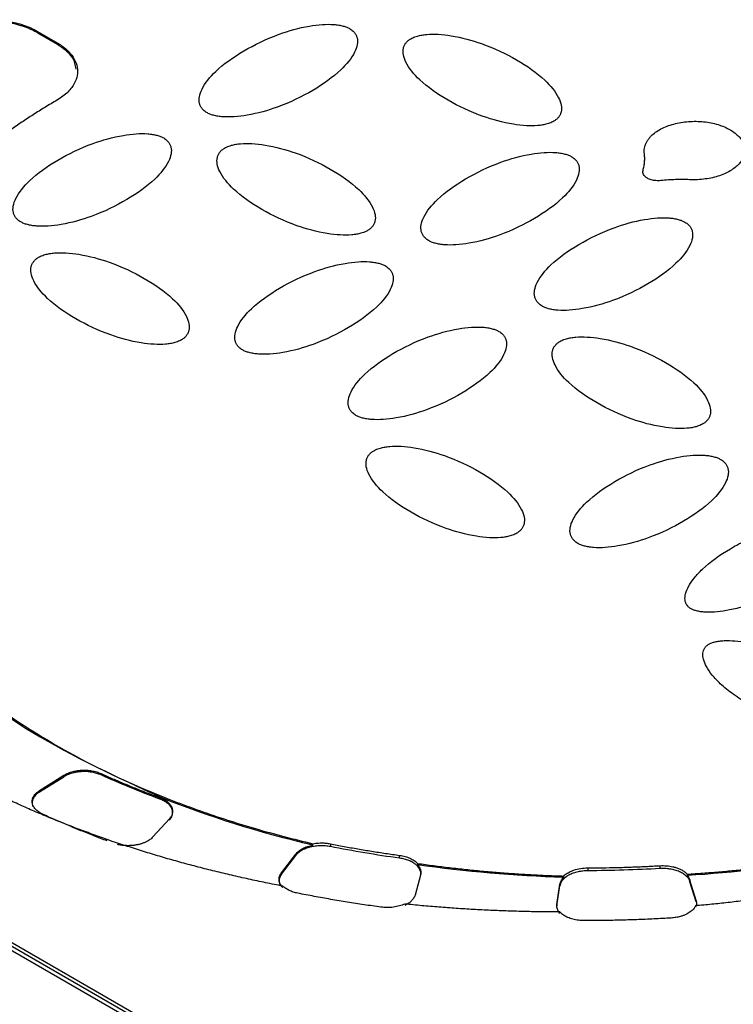
# Model space of a CAD drawing. Units: millimetres. Extents: x 14736 to 16376, y -166 to 1683.
# Drawn here: x 16087 to 16107, y 1217 to 1245 of the extents above; entities that cross this region are included whole.
import ezdxf

# ---------------------------------------------------------------- set-up
doc = ezdxf.new("R2010")
doc.units = ezdxf.units.MM

msp = doc.modelspace()

# ---------------------------------------------------------------- linework, layer by layer
at = {"color": 7, "linetype": 'Continuous', "lineweight": 25}
for p, q in [((16087.308, 1244.528), (16087.874, 1244.201)), ((16087.308, 1244.528), (16087.309, 1244.487)), ((16087.309, 1244.487), (16087.874, 1244.16)), ((16087.874, 1244.16), (16087.874, 1244.201)), ((16119.616, 1199.066), (16043.047, 1243.269)), ((16104.949, 1207.658), (16057.926, 1234.803)), ((16105.101, 1207.673), (16058.078, 1234.819)), ((16087.373, 1222.741), (16088.064, 1223.176)), ((16087.373, 1222.7), (16088.064, 1223.135)), ((16088.064, 1223.135), (16088.064, 1223.176)), ((16089.136, 1223.226), (16089.136, 1223.186)), ((16087.373, 1222.741), (16087.373, 1222.7)), ((16091.096, 1221.925), (16090.625, 1221.407)), ((16089.487, 1221.268), (16089.313, 1221.333)), ((16095.214, 1221.171), (16095.214, 1221.212)), ((16095.714, 1221.21), (16095.714, 1221.129)), ((16094.313, 1220.378), (16094.721, 1220.914)), ((16094.313, 1220.337), (16094.721, 1220.873)), ((16094.721, 1220.873), (16094.721, 1220.914)), ((16097.702, 1220.796), (16097.702, 1220.877)), ((16098.215, 1220.647), (16098.216, 1220.606)), ((16103.101, 1220.518), (16103.102, 1220.437)), ((16105.173, 1220.5), (16105.173, 1220.581)), ((16094.313, 1220.378), (16094.313, 1220.337)), ((16098.3, 1220.314), (16098.143, 1219.736)), ((16102.41, 1220.244), (16102.41, 1220.285)), ((16105.951, 1220.339), (16105.951, 1220.299)), ((16102.216, 1219.466), (16102.303, 1220.048)), ((16102.216, 1219.425), (16102.303, 1220.008)), ((16102.303, 1220.008), (16102.303, 1220.048)), ((16106.207, 1219.587), (16106.032, 1220.162)), ((16106.032, 1220.162), (16106.033, 1220.121)), ((16106.207, 1219.547), (16106.033, 1220.121)), ((16102.216, 1219.466), (16102.216, 1219.425)), ((16106.207, 1219.547), (16106.207, 1219.587))]:
    msp.add_line(p, q, dxfattribs=at)
for points, knots in [([(16084.48, 1244.513), (16084.51, 1244.531), (16084.571, 1244.565), (16084.668, 1244.612), (16084.769, 1244.655), (16084.875, 1244.695), (16084.985, 1244.731), (16085.184, 1244.786), (16085.485, 1244.844), (16085.894, 1244.87), (16086.303, 1244.848), (16086.644, 1244.786), (16086.915, 1244.707), (16087.124, 1244.627), (16087.247, 1244.561), (16087.308, 1244.528)], [0, 0, 0, 0, 0.0402761, 0.0802426, 0.1200582, 0.159883, 0.1998773, 0.2401994, 0.3700431, 0.5000574, 0.6299012, 0.7599156, 0.8401208, 0.919721, 1, 1, 1, 1]), ([(16087.309, 1244.487), (16087.278, 1244.504), (16087.218, 1244.538), (16087.121, 1244.584), (16087.02, 1244.626), (16086.914, 1244.665), (16086.804, 1244.699), (16086.605, 1244.753), (16086.303, 1244.807), (16085.895, 1244.829), (16085.486, 1244.803), (16085.144, 1244.738), (16084.874, 1244.656), (16084.664, 1244.574), (16084.542, 1244.506), (16084.48, 1244.473)], [0, 0, 0, 0, 0.040276, 0.080243, 0.120058, 0.159883, 0.199877, 0.240199, 0.370043, 0.500057, 0.629901, 0.759916, 0.840121, 0.919721, 1, 1, 1, 1]), ([(16092.17, 1242.195), (16092.153, 1242.205), (16092.118, 1242.227), (16092.074, 1242.264), (16092.028, 1242.314), (16091.985, 1242.38), (16091.945, 1242.495), (16091.947, 1242.662), (16092.064, 1242.98), (16092.448, 1243.447), (16093.206, 1243.984), (16094.122, 1244.43), (16094.924, 1244.659), (16095.468, 1244.73), (16095.754, 1244.733), (16095.952, 1244.71), (16096.077, 1244.683), (16096.186, 1244.649), (16096.244, 1244.619), (16096.271, 1244.604)], [0, 0, 0, 0, 0.010645, 0.02185, 0.033778, 0.053216, 0.0738, 0.120894, 0.175806, 0.313623, 0.499099, 0.686601, 0.824332, 0.879113, 0.926265, 0.946749, 0.966254, 0.983809, 1, 1, 1, 1]), ([(16096.271, 1244.604), (16096.288, 1244.594), (16096.323, 1244.573), (16096.367, 1244.535), (16096.414, 1244.485), (16096.456, 1244.419), (16096.497, 1244.304), (16096.495, 1244.137), (16096.378, 1243.82), (16095.993, 1243.353), (16095.236, 1242.815), (16094.32, 1242.369), (16093.517, 1242.14), (16092.973, 1242.069), (16092.687, 1242.067), (16092.489, 1242.089), (16092.365, 1242.116), (16092.256, 1242.15), (16092.198, 1242.181), (16092.17, 1242.195)], [0, 0, 0, 0, 0.010645, 0.02185, 0.033778, 0.053216, 0.0738, 0.120894, 0.175806, 0.313623, 0.499099, 0.686601, 0.824332, 0.879113, 0.926265, 0.946749, 0.966254, 0.983809, 1, 1, 1, 1]), ([(16089.313, 1221.333), (16089.165, 1221.385), (16088.87, 1221.489), (16088.434, 1221.651), (16088.005, 1221.818), (16087.582, 1221.99), (16087.166, 1222.166), (16086.756, 1222.348), (16086.352, 1222.535), (16085.955, 1222.726), (16085.564, 1222.922), (16085.18, 1223.124), (16084.22, 1223.647), (16082.775, 1224.55), (16081.048, 1225.919), (16079.6, 1227.396), (16078.465, 1228.948), (16077.645, 1230.551), (16077.145, 1232.185), (16076.958, 1233.844), (16077.095, 1235.519), (16077.557, 1237.192), (16078.355, 1238.838), (16079.466, 1240.423), (16080.566, 1241.586), (16081.448, 1242.374), (16081.998, 1242.828), (16082.576, 1243.269), (16083.182, 1243.698), (16083.814, 1244.114), (16084.258, 1244.38), (16084.48, 1244.513)], [0, 0, 0, 0, 0.011254, 0.022488, 0.033706, 0.044912, 0.056111, 0.067308, 0.078508, 0.089715, 0.100934, 0.112169, 0.123425, 0.186723, 0.250032, 0.31333, 0.37664, 0.438315, 0.500002, 0.561678, 0.623365, 0.686663, 0.749973, 0.813271, 0.87658, 0.897196, 0.917756, 0.938287, 0.958819, 0.979381, 1, 1, 1, 1]), ([(16102.123, 1241.947), (16102.106, 1241.937), (16102.069, 1241.917), (16102.004, 1241.891), (16101.917, 1241.863), (16101.804, 1241.838), (16101.606, 1241.813), (16101.32, 1241.813), (16100.776, 1241.878), (16099.977, 1242.098), (16099.06, 1242.535), (16098.302, 1243.064), (16097.915, 1243.53), (16097.799, 1243.846), (16097.797, 1244.012), (16097.837, 1244.128), (16097.884, 1244.201), (16097.944, 1244.265), (16097.997, 1244.298), (16098.022, 1244.315)], [0, 0, 0, 0, 0.010645, 0.02185, 0.033778, 0.053216, 0.0738, 0.120894, 0.175806, 0.313623, 0.499099, 0.686601, 0.824332, 0.879113, 0.926265, 0.946749, 0.966254, 0.983809, 1, 1, 1, 1]), ([(16098.022, 1244.315), (16098.04, 1244.325), (16098.077, 1244.345), (16098.141, 1244.371), (16098.228, 1244.399), (16098.341, 1244.424), (16098.539, 1244.449), (16098.826, 1244.449), (16099.37, 1244.384), (16100.169, 1244.164), (16101.085, 1243.727), (16101.844, 1243.198), (16102.23, 1242.732), (16102.346, 1242.416), (16102.349, 1242.249), (16102.308, 1242.134), (16102.261, 1242.061), (16102.201, 1241.997), (16102.149, 1241.963), (16102.123, 1241.947)], [0, 0, 0, 0, 0.010645, 0.02185, 0.033778, 0.053216, 0.0738, 0.120894, 0.175806, 0.313623, 0.499099, 0.686601, 0.824332, 0.879113, 0.926265, 0.946749, 0.966254, 0.983809, 1, 1, 1, 1]), ([(16087.874, 1244.201), (16087.903, 1244.184), (16087.962, 1244.149), (16088.041, 1244.093), (16088.115, 1244.034), (16088.182, 1243.973), (16088.243, 1243.909), (16088.336, 1243.793), (16088.433, 1243.618), (16088.473, 1243.381), (16088.433, 1243.143), (16088.324, 1242.943), (16088.186, 1242.785), (16088.046, 1242.662), (16087.931, 1242.59), (16087.874, 1242.554)], [0, 0, 0, 0, 0.040276, 0.080243, 0.120058, 0.159883, 0.199877, 0.240199, 0.370043, 0.500057, 0.629901, 0.759916, 0.840121, 0.919721, 1, 1, 1, 1]), ([(16088.424, 1243.445), (16088.401, 1243.562), (16088.347, 1243.832), (16088.045, 1244.042), (16087.874, 1244.16)], [0, 0, 0, 0, 0.4331442, 1, 1, 1, 1]), ([(16087.874, 1242.554), (16087.758, 1242.485), (16087.525, 1242.347), (16087.187, 1242.134), (16086.857, 1241.918), (16086.535, 1241.698), (16086.222, 1241.474), (16085.918, 1241.246), (16085.622, 1241.014), (16085.335, 1240.779), (16085.056, 1240.539), (16084.786, 1240.296), (16084.12, 1239.666), (16083.174, 1238.608), (16082.195, 1237.068), (16081.547, 1235.472), (16081.252, 1233.858), (16081.294, 1232.255), (16081.668, 1230.684), (16082.361, 1229.152), (16083.381, 1227.667), (16084.718, 1226.252), (16086.368, 1224.934), (16088.285, 1223.746), (16089.959, 1222.943), (16091.219, 1222.433), (16091.982, 1222.151), (16092.763, 1221.887), (16093.562, 1221.642), (16094.378, 1221.415), (16094.935, 1221.28), (16095.214, 1221.212)], [0, 0, 0, 0, 0.011235, 0.022445, 0.033637, 0.044815, 0.055985, 0.067152, 0.078323, 0.089502, 0.100694, 0.111906, 0.123143, 0.186584, 0.250038, 0.313479, 0.376933, 0.438462, 0.500003, 0.561532, 0.623073, 0.686515, 0.749968, 0.81341, 0.876863, 0.89744, 0.917951, 0.938429, 0.958907, 0.97942, 1, 1, 1, 1]), ([(16104.723, 1241.016), (16104.721, 1241.043), (16104.718, 1241.095), (16104.725, 1241.173), (16104.743, 1241.248), (16104.771, 1241.321), (16104.81, 1241.392), (16104.859, 1241.46), (16104.934, 1241.542), (16105.043, 1241.635), (16105.246, 1241.76), (16105.557, 1241.88), (16105.984, 1241.952), (16106.428, 1241.946), (16106.847, 1241.863), (16107.203, 1241.71), (16107.463, 1241.503), (16107.603, 1241.258), (16107.611, 1240.999), (16107.485, 1240.751), (16107.278, 1240.571), (16107.065, 1240.454), (16106.883, 1240.382), (16106.684, 1240.325), (16106.472, 1240.287), (16106.248, 1240.267), (16106.095, 1240.268), (16106.017, 1240.269)], [0, 0, 0, 0, 0.01941, 0.038269, 0.056696, 0.074821, 0.092781, 0.110716, 0.128766, 0.160393, 0.19179, 0.253784, 0.315573, 0.377551, 0.439584, 0.501439, 0.563259, 0.625235, 0.6873, 0.749249, 0.810919, 0.841854, 0.873082, 0.904049, 0.935056, 0.966817, 1, 1, 1, 1]), ([(16086.831, 1239.059), (16086.813, 1239.069), (16086.779, 1239.09), (16086.735, 1239.128), (16086.688, 1239.178), (16086.646, 1239.244), (16086.605, 1239.359), (16086.607, 1239.526), (16086.724, 1239.843), (16087.108, 1240.31), (16087.866, 1240.848), (16088.782, 1241.294), (16089.584, 1241.523), (16090.128, 1241.593), (16090.414, 1241.596), (16090.613, 1241.574), (16090.737, 1241.547), (16090.846, 1241.513), (16090.904, 1241.482), (16090.932, 1241.468)], [0, 0, 0, 0, 0.0106454, 0.0218504, 0.0337777, 0.0532156, 0.0738, 0.120894, 0.1758058, 0.3136225, 0.4990988, 0.6866013, 0.8243325, 0.8791125, 0.9262654, 0.9467488, 0.966254, 0.9838087, 1, 1, 1, 1]), ([(16090.932, 1241.468), (16090.949, 1241.457), (16090.984, 1241.436), (16091.028, 1241.399), (16091.074, 1241.348), (16091.117, 1241.283), (16091.157, 1241.168), (16091.155, 1241.001), (16091.038, 1240.683), (16090.654, 1240.216), (16089.896, 1239.679), (16088.98, 1239.232), (16088.178, 1239.003), (16087.634, 1238.933), (16087.348, 1238.93), (16087.149, 1238.953), (16087.025, 1238.979), (16086.916, 1239.014), (16086.858, 1239.044), (16086.831, 1239.059)], [0, 0, 0, 0, 0.010645, 0.02185, 0.033778, 0.053216, 0.0738, 0.120894, 0.175806, 0.313623, 0.499099, 0.686601, 0.824332, 0.879113, 0.926265, 0.946749, 0.966254, 0.983809, 1, 1, 1, 1]), ([(16096.784, 1238.811), (16096.766, 1238.801), (16096.729, 1238.78), (16096.664, 1238.754), (16096.578, 1238.727), (16096.464, 1238.701), (16096.267, 1238.677), (16095.98, 1238.677), (16095.436, 1238.742), (16094.637, 1238.962), (16093.721, 1239.398), (16092.962, 1239.928), (16092.575, 1240.393), (16092.459, 1240.709), (16092.457, 1240.876), (16092.497, 1240.992), (16092.544, 1241.064), (16092.604, 1241.128), (16092.657, 1241.162), (16092.682, 1241.178)], [0, 0, 0, 0, 0.0106454, 0.0218504, 0.0337777, 0.0532156, 0.0738, 0.120894, 0.1758058, 0.3136225, 0.4990988, 0.6866013, 0.8243325, 0.8791125, 0.9262654, 0.9467488, 0.966254, 0.9838087, 1, 1, 1, 1]), ([(16092.682, 1241.178), (16092.7, 1241.188), (16092.737, 1241.209), (16092.802, 1241.235), (16092.888, 1241.262), (16093.001, 1241.288), (16093.199, 1241.312), (16093.486, 1241.312), (16094.03, 1241.247), (16094.829, 1241.027), (16095.745, 1240.59), (16096.504, 1240.061), (16096.89, 1239.596), (16097.007, 1239.279), (16097.009, 1239.113), (16096.969, 1238.997), (16096.921, 1238.924), (16096.862, 1238.861), (16096.809, 1238.827), (16096.784, 1238.811)], [0, 0, 0, 0, 0.0106454, 0.0218504, 0.0337777, 0.0532156, 0.0738, 0.120894, 0.1758058, 0.3136225, 0.4990988, 0.6866013, 0.8243325, 0.8791125, 0.9262654, 0.9467488, 0.966254, 0.9838087, 1, 1, 1, 1]), ([(16098.534, 1238.521), (16098.517, 1238.532), (16098.482, 1238.553), (16098.438, 1238.59), (16098.392, 1238.641), (16098.349, 1238.706), (16098.309, 1238.821), (16098.311, 1238.988), (16098.428, 1239.306), (16098.812, 1239.773), (16099.57, 1240.31), (16100.486, 1240.757), (16101.288, 1240.986), (16101.832, 1241.056), (16102.118, 1241.059), (16102.316, 1241.036), (16102.441, 1241.009), (16102.55, 1240.975), (16102.608, 1240.945), (16102.635, 1240.93)], [0, 0, 0, 0, 0.0106454, 0.0218504, 0.0337777, 0.0532156, 0.0738, 0.120894, 0.1758058, 0.3136225, 0.4990988, 0.6866013, 0.8243325, 0.8791125, 0.9262654, 0.9467488, 0.966254, 0.9838087, 1, 1, 1, 1]), ([(16102.635, 1240.93), (16102.652, 1240.92), (16102.687, 1240.899), (16102.731, 1240.861), (16102.778, 1240.811), (16102.82, 1240.745), (16102.861, 1240.63), (16102.858, 1240.463), (16102.742, 1240.146), (16102.357, 1239.679), (16101.6, 1239.141), (16100.684, 1238.695), (16099.881, 1238.466), (16099.337, 1238.395), (16099.051, 1238.393), (16098.853, 1238.415), (16098.728, 1238.442), (16098.62, 1238.476), (16098.562, 1238.507), (16098.534, 1238.521)], [0, 0, 0, 0, 0.010645, 0.02185, 0.033778, 0.053216, 0.0738, 0.120894, 0.175806, 0.313623, 0.499099, 0.686601, 0.824332, 0.879113, 0.926265, 0.946749, 0.966254, 0.983809, 1, 1, 1, 1]), ([(16104.686, 1240.538), (16104.696, 1240.58), (16104.717, 1240.662), (16104.732, 1240.784), (16104.736, 1240.902), (16104.727, 1240.978), (16104.723, 1241.016)], [0, 0, 0, 0, 0.26492, 0.519272, 0.76396, 1, 1, 1, 1]), ([(16105.197, 1240.243), (16105.172, 1240.241), (16105.124, 1240.239), (16105.052, 1240.242), (16104.985, 1240.25), (16104.922, 1240.265), (16104.863, 1240.286), (16104.801, 1240.317), (16104.742, 1240.359), (16104.699, 1240.414), (16104.677, 1240.475), (16104.683, 1240.517), (16104.686, 1240.538)], [0, 0, 0, 0, 0.08896, 0.173086, 0.254222, 0.334419, 0.415798, 0.500393, 0.62277, 0.747407, 0.868496, 1, 1, 1, 1]), ([(16105.197, 1240.253), (16105.269, 1240.26), (16105.41, 1240.273), (16105.619, 1240.283), (16105.821, 1240.286), (16105.952, 1240.282), (16106.017, 1240.279)], [0, 0, 0, 0, 0.264785, 0.51909, 0.763823, 1, 1, 1, 1]), ([(16101.787, 1236.644), (16101.77, 1236.654), (16101.735, 1236.675), (16101.691, 1236.713), (16101.644, 1236.763), (16101.602, 1236.828), (16101.562, 1236.944), (16101.564, 1237.11), (16101.68, 1237.428), (16102.065, 1237.895), (16102.823, 1238.432), (16103.738, 1238.879), (16104.541, 1239.108), (16105.085, 1239.178), (16105.371, 1239.181), (16105.569, 1239.159), (16105.694, 1239.132), (16105.803, 1239.097), (16105.86, 1239.067), (16105.888, 1239.052)], [0, 0, 0, 0, 0.010645, 0.02185, 0.033778, 0.053216, 0.0738, 0.120894, 0.175806, 0.313623, 0.499099, 0.686601, 0.824332, 0.879113, 0.926265, 0.946749, 0.966254, 0.983809, 1, 1, 1, 1]), ([(16105.888, 1239.052), (16105.905, 1239.042), (16105.94, 1239.021), (16105.984, 1238.983), (16106.031, 1238.933), (16106.073, 1238.868), (16106.113, 1238.753), (16106.111, 1238.586), (16105.995, 1238.268), (16105.61, 1237.801), (16104.852, 1237.264), (16103.937, 1236.817), (16103.134, 1236.588), (16102.59, 1236.518), (16102.304, 1236.515), (16102.106, 1236.537), (16101.981, 1236.564), (16101.872, 1236.599), (16101.815, 1236.629), (16101.787, 1236.644)], [0, 0, 0, 0, 0.010645, 0.02185, 0.033778, 0.053216, 0.0738, 0.120894, 0.175806, 0.313623, 0.499099, 0.686601, 0.824332, 0.879113, 0.926265, 0.946749, 0.966254, 0.983809, 1, 1, 1, 1]), ([(16091.444, 1235.674), (16091.426, 1235.664), (16091.389, 1235.644), (16091.324, 1235.618), (16091.238, 1235.59), (16091.125, 1235.565), (16090.927, 1235.54), (16090.64, 1235.54), (16090.096, 1235.605), (16089.297, 1235.825), (16088.381, 1236.262), (16087.622, 1236.791), (16087.236, 1237.257), (16087.119, 1237.573), (16087.117, 1237.74), (16087.157, 1237.855), (16087.205, 1237.928), (16087.264, 1237.992), (16087.317, 1238.026), (16087.343, 1238.042)], [0, 0, 0, 0, 0.010645, 0.02185, 0.033778, 0.053216, 0.0738, 0.120894, 0.175806, 0.313623, 0.499099, 0.686601, 0.824332, 0.879113, 0.926265, 0.946749, 0.966254, 0.983809, 1, 1, 1, 1]), ([(16087.343, 1238.042), (16087.36, 1238.052), (16087.397, 1238.072), (16087.462, 1238.098), (16087.548, 1238.126), (16087.662, 1238.151), (16087.859, 1238.176), (16088.146, 1238.176), (16088.69, 1238.111), (16089.489, 1237.891), (16090.405, 1237.454), (16091.164, 1236.925), (16091.551, 1236.459), (16091.667, 1236.143), (16091.669, 1235.977), (16091.629, 1235.861), (16091.582, 1235.788), (16091.522, 1235.724), (16091.469, 1235.691), (16091.444, 1235.674)], [0, 0, 0, 0, 0.010645, 0.02185, 0.033778, 0.053216, 0.0738, 0.120894, 0.175806, 0.313623, 0.499099, 0.686601, 0.824332, 0.879113, 0.926265, 0.946749, 0.966254, 0.983809, 1, 1, 1, 1]), ([(16093.194, 1235.385), (16093.177, 1235.395), (16093.143, 1235.416), (16093.098, 1235.454), (16093.052, 1235.504), (16093.01, 1235.57), (16092.969, 1235.685), (16092.971, 1235.852), (16093.088, 1236.169), (16093.472, 1236.636), (16094.23, 1237.174), (16095.146, 1237.62), (16095.948, 1237.849), (16096.492, 1237.92), (16096.778, 1237.922), (16096.977, 1237.9), (16097.101, 1237.873), (16097.21, 1237.839), (16097.268, 1237.808), (16097.296, 1237.794)], [0, 0, 0, 0, 0.0106454, 0.0218504, 0.0337777, 0.0532156, 0.0738, 0.120894, 0.1758058, 0.3136225, 0.4990988, 0.6866013, 0.8243325, 0.8791125, 0.9262654, 0.9467488, 0.966254, 0.9838087, 1, 1, 1, 1]), ([(16097.296, 1237.794), (16097.313, 1237.783), (16097.347, 1237.762), (16097.392, 1237.725), (16097.438, 1237.675), (16097.48, 1237.609), (16097.521, 1237.494), (16097.519, 1237.327), (16097.402, 1237.009), (16097.018, 1236.542), (16096.26, 1236.005), (16095.344, 1235.558), (16094.542, 1235.329), (16093.998, 1235.259), (16093.712, 1235.256), (16093.513, 1235.279), (16093.389, 1235.306), (16093.28, 1235.34), (16093.222, 1235.37), (16093.194, 1235.385)], [0, 0, 0, 0, 0.010645, 0.02185, 0.033778, 0.053216, 0.0738, 0.120894, 0.175806, 0.313623, 0.499099, 0.686601, 0.824332, 0.879113, 0.926265, 0.946749, 0.966254, 0.983809, 1, 1, 1, 1]), ([(16096.447, 1233.507), (16096.43, 1233.517), (16096.395, 1233.539), (16096.351, 1233.576), (16096.304, 1233.626), (16096.262, 1233.692), (16096.222, 1233.807), (16096.224, 1233.974), (16096.34, 1234.292), (16096.725, 1234.759), (16097.483, 1235.296), (16098.399, 1235.743), (16099.201, 1235.971), (16099.745, 1236.042), (16100.031, 1236.045), (16100.229, 1236.022), (16100.354, 1235.995), (16100.463, 1235.961), (16100.521, 1235.931), (16100.548, 1235.916)], [0, 0, 0, 0, 0.010645, 0.02185, 0.033778, 0.053216, 0.0738, 0.120894, 0.175806, 0.313623, 0.499099, 0.686601, 0.824332, 0.879113, 0.926265, 0.946749, 0.966254, 0.983809, 1, 1, 1, 1]), ([(16100.548, 1235.916), (16100.565, 1235.906), (16100.6, 1235.885), (16100.644, 1235.847), (16100.691, 1235.797), (16100.733, 1235.731), (16100.774, 1235.616), (16100.771, 1235.449), (16100.655, 1235.132), (16100.27, 1234.665), (16099.512, 1234.127), (16098.597, 1233.681), (16097.794, 1233.452), (16097.25, 1233.381), (16096.964, 1233.379), (16096.766, 1233.401), (16096.641, 1233.428), (16096.533, 1233.462), (16096.475, 1233.493), (16096.447, 1233.507)], [0, 0, 0, 0, 0.0106454, 0.0218504, 0.0337777, 0.0532156, 0.0738, 0.120894, 0.1758058, 0.3136225, 0.4990988, 0.6866013, 0.8243325, 0.8791125, 0.9262654, 0.9467488, 0.966254, 0.9838087, 1, 1, 1, 1]), ([(16106.4, 1233.259), (16106.382, 1233.249), (16106.346, 1233.229), (16106.281, 1233.203), (16106.194, 1233.175), (16106.081, 1233.15), (16105.883, 1233.125), (16105.597, 1233.125), (16105.052, 1233.19), (16104.254, 1233.41), (16103.337, 1233.847), (16102.578, 1234.376), (16102.192, 1234.842), (16102.076, 1235.158), (16102.074, 1235.324), (16102.114, 1235.44), (16102.161, 1235.513), (16102.221, 1235.577), (16102.274, 1235.61), (16102.299, 1235.627)], [0, 0, 0, 0, 0.010645, 0.02185, 0.033778, 0.053216, 0.0738, 0.120894, 0.175806, 0.313623, 0.499099, 0.686601, 0.824332, 0.879113, 0.926265, 0.946749, 0.966254, 0.983809, 1, 1, 1, 1]), ([(16102.299, 1235.627), (16102.317, 1235.637), (16102.353, 1235.657), (16102.418, 1235.683), (16102.505, 1235.711), (16102.618, 1235.736), (16102.816, 1235.761), (16103.102, 1235.761), (16103.647, 1235.696), (16104.445, 1235.476), (16105.362, 1235.039), (16106.121, 1234.51), (16106.507, 1234.044), (16106.623, 1233.728), (16106.625, 1233.561), (16106.585, 1233.446), (16106.538, 1233.373), (16106.478, 1233.309), (16106.426, 1233.275), (16106.4, 1233.259)], [0, 0, 0, 0, 0.0106454, 0.0218504, 0.0337777, 0.0532156, 0.0738, 0.120894, 0.1758058, 0.3136225, 0.4990988, 0.6866013, 0.8243325, 0.8791125, 0.9262654, 0.9467488, 0.966254, 0.9838087, 1, 1, 1, 1]), ([(16081.41, 1233.157), (16081.381, 1232.798), (16081.272, 1231.488), (16082.191, 1229.257), (16084.13, 1226.643), (16087.023, 1224.31), (16089.579, 1223.13), (16090.857, 1222.54)], [0, 0, 0, 0, 0.08615, 0.314613, 0.543075, 0.771538, 1, 1, 1, 1]), ([(16101.06, 1230.123), (16101.043, 1230.113), (16101.006, 1230.092), (16100.941, 1230.066), (16100.854, 1230.039), (16100.741, 1230.013), (16100.543, 1229.989), (16100.257, 1229.989), (16099.713, 1230.054), (16098.914, 1230.274), (16097.998, 1230.71), (16097.239, 1231.24), (16096.852, 1231.705), (16096.736, 1232.021), (16096.734, 1232.188), (16096.774, 1232.304), (16096.821, 1232.376), (16096.881, 1232.44), (16096.934, 1232.474), (16096.959, 1232.49)], [0, 0, 0, 0, 0.010645, 0.02185, 0.033778, 0.053216, 0.0738, 0.120894, 0.175806, 0.313623, 0.499099, 0.686601, 0.824332, 0.879113, 0.926265, 0.946749, 0.966254, 0.983809, 1, 1, 1, 1]), ([(16096.959, 1232.49), (16096.977, 1232.5), (16097.014, 1232.521), (16097.078, 1232.547), (16097.165, 1232.574), (16097.278, 1232.6), (16097.476, 1232.624), (16097.763, 1232.624), (16098.307, 1232.559), (16099.106, 1232.339), (16100.022, 1231.902), (16100.781, 1231.373), (16101.167, 1230.908), (16101.284, 1230.591), (16101.286, 1230.425), (16101.245, 1230.309), (16101.198, 1230.236), (16101.139, 1230.173), (16101.086, 1230.139), (16101.06, 1230.123)], [0, 0, 0, 0, 0.010645, 0.02185, 0.033778, 0.053216, 0.0738, 0.120894, 0.175806, 0.313623, 0.499099, 0.686601, 0.824332, 0.879113, 0.926265, 0.946749, 0.966254, 0.983809, 1, 1, 1, 1]), ([(16102.811, 1229.833), (16102.794, 1229.844), (16102.759, 1229.865), (16102.715, 1229.902), (16102.668, 1229.953), (16102.626, 1230.018), (16102.586, 1230.133), (16102.588, 1230.3), (16102.704, 1230.618), (16103.089, 1231.085), (16103.847, 1231.622), (16104.762, 1232.069), (16105.565, 1232.298), (16106.109, 1232.368), (16106.395, 1232.371), (16106.593, 1232.348), (16106.718, 1232.321), (16106.827, 1232.287), (16106.884, 1232.257), (16106.912, 1232.242)], [0, 0, 0, 0, 0.010645, 0.02185, 0.033778, 0.053216, 0.0738, 0.120894, 0.175806, 0.313623, 0.499099, 0.686601, 0.824332, 0.879113, 0.926265, 0.946749, 0.966254, 0.983809, 1, 1, 1, 1]), ([(16106.912, 1232.242), (16106.929, 1232.232), (16106.964, 1232.211), (16107.008, 1232.173), (16107.055, 1232.123), (16107.097, 1232.057), (16107.138, 1231.942), (16107.135, 1231.775), (16107.019, 1231.458), (16106.634, 1230.991), (16105.876, 1230.453), (16104.961, 1230.007), (16104.158, 1229.778), (16103.614, 1229.707), (16103.328, 1229.705), (16103.13, 1229.727), (16103.005, 1229.754), (16102.897, 1229.788), (16102.839, 1229.819), (16102.811, 1229.833)], [0, 0, 0, 0, 0.010645, 0.02185, 0.033778, 0.053216, 0.0738, 0.120894, 0.175806, 0.313623, 0.499099, 0.686601, 0.824332, 0.879113, 0.926265, 0.946749, 0.966254, 0.983809, 1, 1, 1, 1]), ([(16106.064, 1227.956), (16106.052, 1227.963), (16106.028, 1227.977), (16105.998, 1228.002), (16105.97, 1228.03), (16105.937, 1228.072), (16105.905, 1228.131), (16105.881, 1228.241), (16105.9, 1228.4), (16105.993, 1228.614), (16106.154, 1228.85), (16106.512, 1229.23), (16107.032, 1229.604), (16107.676, 1229.947), (16108.165, 1230.153), (16108.627, 1230.303), (16109.032, 1230.399), (16109.399, 1230.456), (16109.672, 1230.469), (16109.862, 1230.455), (16109.981, 1230.434), (16110.085, 1230.405), (16110.139, 1230.378), (16110.165, 1230.364)], [0, 0, 0, 0, 0.007455, 0.015201, 0.023328, 0.031914, 0.050391, 0.070489, 0.115877, 0.170363, 0.2368, 0.307976, 0.497562, 0.596749, 0.6915, 0.762823, 0.829479, 0.883967, 0.929514, 0.949549, 0.968117, 0.984782, 1, 1, 1, 1]), ([(16110.165, 1230.364), (16110.177, 1230.357), (16110.2, 1230.343), (16110.231, 1230.318), (16110.259, 1230.29), (16110.292, 1230.248), (16110.323, 1230.189), (16110.348, 1230.079), (16110.328, 1229.92), (16110.235, 1229.706), (16110.075, 1229.47), (16109.717, 1229.09), (16109.196, 1228.716), (16108.553, 1228.374), (16108.063, 1228.167), (16107.602, 1228.017), (16107.196, 1227.921), (16106.83, 1227.864), (16106.557, 1227.851), (16106.367, 1227.865), (16106.247, 1227.886), (16106.144, 1227.915), (16106.09, 1227.942), (16106.064, 1227.956)], [0, 0, 0, 0, 0.007455, 0.015201, 0.023328, 0.031914, 0.050391, 0.070489, 0.115877, 0.170363, 0.2368, 0.307976, 0.497562, 0.596749, 0.6915, 0.762823, 0.829479, 0.883967, 0.929514, 0.949549, 0.968117, 0.984782, 1, 1, 1, 1]), ([(16106.576, 1226.939), (16106.588, 1226.946), (16106.613, 1226.96), (16106.656, 1226.978), (16106.704, 1226.994), (16106.776, 1227.014), (16106.879, 1227.032), (16107.068, 1227.048), (16107.341, 1227.038), (16107.706, 1226.985), (16108.111, 1226.894), (16108.761, 1226.689), (16109.398, 1226.389), (16109.981, 1226.017), (16110.331, 1225.734), (16110.585, 1225.466), (16110.747, 1225.231), (16110.84, 1225.018), (16110.86, 1224.859), (16110.836, 1224.749), (16110.799, 1224.679), (16110.748, 1224.618), (16110.7, 1224.586), (16110.677, 1224.571)], [0, 0, 0, 0, 0.0074552, 0.0152009, 0.0233277, 0.0319141, 0.0503911, 0.070489, 0.1158771, 0.1703626, 0.2368002, 0.307976, 0.4975617, 0.596749, 0.6915001, 0.7628226, 0.8294788, 0.8839669, 0.9295137, 0.9495495, 0.9681173, 0.9847819, 1, 1, 1, 1]), ([(16110.677, 1224.571), (16110.665, 1224.564), (16110.64, 1224.55), (16110.597, 1224.532), (16110.549, 1224.516), (16110.477, 1224.496), (16110.374, 1224.477), (16110.185, 1224.462), (16109.912, 1224.472), (16109.546, 1224.524), (16109.141, 1224.616), (16108.492, 1224.821), (16107.855, 1225.121), (16107.272, 1225.493), (16106.922, 1225.776), (16106.667, 1226.044), (16106.506, 1226.279), (16106.412, 1226.492), (16106.393, 1226.651), (16106.417, 1226.761), (16106.454, 1226.831), (16106.505, 1226.892), (16106.553, 1226.924), (16106.576, 1226.939)], [0, 0, 0, 0, 0.007455, 0.015201, 0.023328, 0.031914, 0.050391, 0.070489, 0.115877, 0.170363, 0.2368, 0.307976, 0.497562, 0.596749, 0.6915, 0.762823, 0.829479, 0.883967, 0.929514, 0.949549, 0.968117, 0.984782, 1, 1, 1, 1]), ([(16088.064, 1223.176), (16088.085, 1223.188), (16088.126, 1223.211), (16088.193, 1223.241), (16088.262, 1223.266), (16088.349, 1223.29), (16088.455, 1223.311), (16088.587, 1223.324), (16088.728, 1223.324), (16088.873, 1223.307), (16089.013, 1223.276), (16089.095, 1223.243), (16089.136, 1223.226)], [0, 0, 0, 0, 0.074074, 0.14512, 0.21379, 0.280803, 0.388628, 0.496085, 0.620165, 0.746194, 0.87267, 1, 1, 1, 1]), ([(16089.136, 1223.186), (16089.116, 1223.194), (16089.076, 1223.211), (16089.011, 1223.233), (16088.943, 1223.251), (16088.85, 1223.269), (16088.728, 1223.283), (16088.59, 1223.283), (16088.463, 1223.271), (16088.334, 1223.247), (16088.194, 1223.205), (16088.108, 1223.159), (16088.064, 1223.135)], [0, 0, 0, 0, 0.063971, 0.127269, 0.190459, 0.25411, 0.379708, 0.50425, 0.604153, 0.705496, 0.847888, 1, 1, 1, 1]), ([(16089.136, 1223.226), (16089.247, 1223.177), (16089.467, 1223.078), (16089.804, 1222.935), (16090.145, 1222.795), (16090.49, 1222.659), (16090.724, 1222.571), (16090.841, 1222.527)], [0, 0, 0, 0, 0.200068, 0.400034, 0.599966, 0.799932, 1, 1, 1, 1]), ([(16087.373, 1222.7), (16087.338, 1222.676), (16087.268, 1222.626), (16087.198, 1222.537), (16087.16, 1222.443), (16087.153, 1222.355), (16087.173, 1222.301), (16087.182, 1222.279)], [0, 0, 0, 0, 0.211873, 0.423743, 0.635627, 0.847506, 1, 1, 1, 1]), ([(16087.462, 1222.058), (16087.441, 1222.069), (16087.399, 1222.089), (16087.343, 1222.124), (16087.293, 1222.162), (16087.237, 1222.217), (16087.184, 1222.292), (16087.155, 1222.387), (16087.159, 1222.484), (16087.198, 1222.578), (16087.267, 1222.666), (16087.338, 1222.716), (16087.373, 1222.741)], [0, 0, 0, 0, 0.062824, 0.125022, 0.187272, 0.250246, 0.375006, 0.500163, 0.624923, 0.750079, 0.874939, 1, 1, 1, 1]), ([(16091.097, 1221.884), (16091.107, 1221.897), (16091.129, 1221.922), (16091.153, 1221.961), (16091.172, 1222.001), (16091.189, 1222.058), (16091.194, 1222.132), (16091.169, 1222.221), (16091.117, 1222.305), (16091.038, 1222.38), (16090.941, 1222.445), (16090.863, 1222.477), (16090.825, 1222.493)], [0, 0, 0, 0, 0.060478, 0.120525, 0.180629, 0.241277, 0.370475, 0.500117, 0.629315, 0.758957, 0.879366, 1, 1, 1, 1]), ([(16090.841, 1222.527), (16090.86, 1222.521), (16090.897, 1222.507), (16090.949, 1222.481), (16090.998, 1222.449), (16091.058, 1222.401), (16091.119, 1222.339), (16091.17, 1222.259), (16091.193, 1222.175), (16091.189, 1222.09), (16091.159, 1222.004), (16091.117, 1221.951), (16091.096, 1221.925)], [0, 0, 0, 0, 0.054978, 0.113496, 0.176523, 0.244835, 0.374269, 0.495196, 0.618729, 0.745745, 0.872534, 1, 1, 1, 1]), ([(16089.313, 1221.292), (16089.186, 1221.34), (16088.932, 1221.437), (16088.557, 1221.586), (16088.187, 1221.74), (16087.821, 1221.897), (16087.582, 1222.004), (16087.462, 1222.058)], [0, 0, 0, 0, 0.200065, 0.400033, 0.599967, 0.799935, 1, 1, 1, 1]), ([(16090.625, 1221.407), (16090.612, 1221.393), (16090.586, 1221.366), (16090.539, 1221.329), (16090.503, 1221.306), (16090.485, 1221.295)], [0, 0, 0, 0, 0.333882, 0.666118, 1, 1, 1, 1]), ([(16094.352, 1219.995), (16094.187, 1220.027), (16093.857, 1220.092), (16093.368, 1220.196), (16092.883, 1220.305), (16092.402, 1220.42), (16091.925, 1220.541), (16091.453, 1220.667), (16090.986, 1220.799), (16090.523, 1220.937), (16090.064, 1221.08), (16089.762, 1221.181), (16089.611, 1221.231)], [0, 0, 0, 0, 0.1002521, 0.2003363, 0.3002943, 0.4001682, 0.5, 0.5998318, 0.6997057, 0.7996637, 0.8997479, 1, 1, 1, 1]), ([(16090.485, 1221.295), (16090.461, 1221.282), (16090.415, 1221.257), (16090.338, 1221.225), (16090.255, 1221.199), (16090.167, 1221.179), (16090.067, 1221.163), (16089.955, 1221.155), (16089.836, 1221.156), (16089.72, 1221.167), (16089.648, 1221.182), (16089.612, 1221.19)], [0, 0, 0, 0, 0.1013732, 0.2006531, 0.2992575, 0.3986333, 0.5001944, 0.6276292, 0.7556397, 0.877678, 1, 1, 1, 1]), ([(16094.721, 1220.914), (16094.733, 1220.929), (16094.758, 1220.958), (16094.805, 1221), (16094.858, 1221.039), (16094.939, 1221.085), (16095.054, 1221.136), (16095.161, 1221.159), (16095.214, 1221.171)], [0, 0, 0, 0, 0.125237, 0.249421, 0.373977, 0.500317, 0.749426, 1, 1, 1, 1]), ([(16095.714, 1221.129), (16095.691, 1221.133), (16095.646, 1221.141), (16095.576, 1221.149), (16095.504, 1221.153), (16095.405, 1221.154), (16095.279, 1221.144), (16095.132, 1221.116), (16094.997, 1221.072), (16094.881, 1221.014), (16094.786, 1220.948), (16094.743, 1220.898), (16094.721, 1220.873)], [0, 0, 0, 0, 0.060478, 0.120525, 0.180629, 0.241277, 0.370475, 0.500117, 0.629315, 0.758957, 0.879366, 1, 1, 1, 1]), ([(16095.214, 1221.212), (16095.241, 1221.217), (16095.295, 1221.226), (16095.379, 1221.233), (16095.478, 1221.236), (16095.591, 1221.231), (16095.673, 1221.217), (16095.714, 1221.21)], [0, 0, 0, 0, 0.166373, 0.332459, 0.500126, 0.749341, 1, 1, 1, 1]), ([(16095.714, 1221.21), (16095.844, 1221.185), (16096.106, 1221.134), (16096.502, 1221.063), (16096.9, 1220.997), (16097.299, 1220.934), (16097.568, 1220.896), (16097.702, 1220.877)], [0, 0, 0, 0, 0.200067, 0.400033, 0.599967, 0.799933, 1, 1, 1, 1]), ([(16097.702, 1220.877), (16097.729, 1220.873), (16097.782, 1220.864), (16097.859, 1220.846), (16097.933, 1220.822), (16098.024, 1220.786), (16098.128, 1220.73), (16098.186, 1220.675), (16098.215, 1220.647)], [0, 0, 0, 0, 0.1252132, 0.2494166, 0.3739915, 0.5003071, 0.7494217, 1, 1, 1, 1]), ([(16098.301, 1220.274), (16098.304, 1220.287), (16098.31, 1220.315), (16098.311, 1220.357), (16098.307, 1220.398), (16098.291, 1220.455), (16098.254, 1220.526), (16098.181, 1220.605), (16098.084, 1220.675), (16097.968, 1220.73), (16097.84, 1220.772), (16097.748, 1220.788), (16097.702, 1220.796)], [0, 0, 0, 0, 0.060478, 0.120525, 0.180629, 0.241277, 0.370475, 0.500117, 0.629315, 0.758957, 0.879366, 1, 1, 1, 1]), ([(16105.951, 1220.339), (16106.102, 1220.349), (16106.403, 1220.368), (16106.853, 1220.404), (16107.301, 1220.445), (16107.747, 1220.491), (16108.192, 1220.542), (16108.635, 1220.599), (16109.077, 1220.661), (16109.517, 1220.727), (16109.808, 1220.776), (16109.954, 1220.801)], [0, 0, 0, 0, 0.111322, 0.222486, 0.333537, 0.44452, 0.55548, 0.666463, 0.777514, 0.888678, 1, 1, 1, 1]), ([(16098.215, 1220.647), (16098.368, 1220.626), (16098.674, 1220.583), (16099.136, 1220.526), (16099.599, 1220.474), (16100.064, 1220.428), (16100.53, 1220.388), (16100.998, 1220.353), (16101.467, 1220.324), (16101.938, 1220.301), (16102.253, 1220.29), (16102.41, 1220.285)], [0, 0, 0, 0, 0.11134, 0.222509, 0.333555, 0.444526, 0.555474, 0.666445, 0.777491, 0.88866, 1, 1, 1, 1]), ([(16098.216, 1220.606), (16098.228, 1220.591), (16098.254, 1220.562), (16098.281, 1220.514), (16098.303, 1220.457), (16098.315, 1220.39), (16098.305, 1220.339), (16098.3, 1220.314)], [0, 0, 0, 0, 0.166387, 0.332449, 0.500131, 0.749343, 1, 1, 1, 1]), ([(16102.41, 1220.285), (16102.425, 1220.299), (16102.454, 1220.326), (16102.507, 1220.364), (16102.566, 1220.398), (16102.632, 1220.429), (16102.737, 1220.468), (16102.893, 1220.509), (16103.032, 1220.515), (16103.101, 1220.518)], [0, 0, 0, 0, 0.100728, 0.200048, 0.299055, 0.398858, 0.500537, 0.749524, 1, 1, 1, 1]), ([(16103.101, 1220.518), (16103.24, 1220.519), (16103.516, 1220.521), (16103.931, 1220.529), (16104.345, 1220.542), (16104.759, 1220.559), (16105.035, 1220.574), (16105.173, 1220.581)], [0, 0, 0, 0, 0.200067, 0.400033, 0.599967, 0.799933, 1, 1, 1, 1]), ([(16105.173, 1220.581), (16105.205, 1220.582), (16105.267, 1220.585), (16105.361, 1220.58), (16105.452, 1220.57), (16105.541, 1220.553), (16105.634, 1220.528), (16105.728, 1220.493), (16105.817, 1220.448), (16105.893, 1220.397), (16105.932, 1220.358), (16105.951, 1220.339)], [0, 0, 0, 0, 0.101355, 0.200642, 0.299263, 0.398646, 0.500191, 0.627593, 0.755574, 0.877644, 1, 1, 1, 1]), ([(16094.352, 1219.954), (16094.337, 1219.97), (16094.307, 1220.003), (16094.276, 1220.054), (16094.254, 1220.108), (16094.24, 1220.181), (16094.247, 1220.274), (16094.291, 1220.343), (16094.313, 1220.378)], [0, 0, 0, 0, 0.1254237, 0.2494531, 0.3738578, 0.5003915, 0.7494574, 1, 1, 1, 1]), ([(16094.313, 1220.337), (16094.294, 1220.307), (16094.255, 1220.246), (16094.241, 1220.15), (16094.245, 1220.081), (16094.264, 1220.046), (16094.267, 1220.043)], [0, 0, 0, 0, 0.319453, 0.638847, 0.958259, 1, 1, 1, 1]), ([(16103.102, 1220.437), (16103.078, 1220.436), (16103.03, 1220.435), (16102.959, 1220.429), (16102.889, 1220.42), (16102.795, 1220.402), (16102.681, 1220.369), (16102.557, 1220.314), (16102.453, 1220.247), (16102.376, 1220.171), (16102.323, 1220.09), (16102.31, 1220.035), (16102.303, 1220.008)], [0, 0, 0, 0, 0.060478, 0.120525, 0.180629, 0.241277, 0.370475, 0.500117, 0.629315, 0.758957, 0.879366, 1, 1, 1, 1]), ([(16102.303, 1220.048), (16102.307, 1220.065), (16102.313, 1220.1), (16102.336, 1220.15), (16102.368, 1220.199), (16102.396, 1220.229), (16102.41, 1220.244)], [0, 0, 0, 0, 0.25157, 0.5, 0.74843, 1, 1, 1, 1]), ([(16106.033, 1220.121), (16106.028, 1220.135), (16106.018, 1220.162), (16105.996, 1220.202), (16105.969, 1220.24), (16105.922, 1220.29), (16105.848, 1220.35), (16105.734, 1220.411), (16105.603, 1220.458), (16105.462, 1220.488), (16105.317, 1220.504), (16105.221, 1220.501), (16105.173, 1220.5)], [0, 0, 0, 0, 0.060478, 0.120525, 0.180629, 0.241277, 0.370475, 0.500117, 0.629315, 0.758957, 0.879366, 1, 1, 1, 1]), ([(16105.951, 1220.299), (16105.964, 1220.284), (16105.988, 1220.255), (16106.015, 1220.209), (16106.027, 1220.178), (16106.032, 1220.162)], [0, 0, 0, 0, 0.333943, 0.666057, 1, 1, 1, 1]), ([(16094.779, 1219.792), (16094.757, 1219.796), (16094.713, 1219.806), (16094.65, 1219.824), (16094.59, 1219.846), (16094.515, 1219.879), (16094.429, 1219.926), (16094.378, 1219.972), (16094.352, 1219.995)], [0, 0, 0, 0, 0.124995, 0.249378, 0.374129, 0.500219, 0.749384, 1, 1, 1, 1]), ([(16110.321, 1220.008), (16110.171, 1219.98), (16109.871, 1219.923), (16109.418, 1219.844), (16108.963, 1219.77), (16108.506, 1219.701), (16108.047, 1219.636), (16107.587, 1219.577), (16107.124, 1219.522), (16106.659, 1219.473), (16106.348, 1219.444), (16106.193, 1219.429)], [0, 0, 0, 0, 0.111289, 0.222444, 0.333505, 0.444508, 0.555492, 0.666495, 0.777556, 0.888711, 1, 1, 1, 1]), ([(16097.164, 1219.392), (16097.003, 1219.415), (16096.681, 1219.46), (16096.201, 1219.535), (16095.724, 1219.615), (16095.249, 1219.7), (16094.936, 1219.761), (16094.779, 1219.792)], [0, 0, 0, 0, 0.200077, 0.400039, 0.599961, 0.799923, 1, 1, 1, 1]), ([(16098.143, 1219.736), (16098.138, 1219.72), (16098.128, 1219.688), (16098.101, 1219.642), (16098.062, 1219.59), (16098.004, 1219.533), (16097.947, 1219.497), (16097.919, 1219.479)], [0, 0, 0, 0, 0.166365, 0.332464, 0.500123, 0.74934, 1, 1, 1, 1]), ([(16097.848, 1219.482), (16097.823, 1219.472), (16097.775, 1219.451), (16097.695, 1219.425), (16097.611, 1219.405), (16097.495, 1219.386), (16097.343, 1219.375), (16097.223, 1219.386), (16097.164, 1219.392)], [0, 0, 0, 0, 0.125343, 0.249439, 0.373909, 0.500359, 0.749444, 1, 1, 1, 1]), ([(16102.299, 1219.255), (16102.133, 1219.255), (16101.801, 1219.256), (16101.304, 1219.265), (16100.807, 1219.279), (16100.311, 1219.298), (16099.817, 1219.324), (16099.323, 1219.355), (16098.83, 1219.391), (16098.338, 1219.433), (16098.011, 1219.466), (16097.848, 1219.482)], [0, 0, 0, 0, 0.111309, 0.22247, 0.333524, 0.444515, 0.555485, 0.666476, 0.77753, 0.888691, 1, 1, 1, 1]), ([(16102.3, 1219.214), (16102.287, 1219.23), (16102.261, 1219.261), (16102.235, 1219.311), (16102.218, 1219.361), (16102.21, 1219.413), (16102.214, 1219.448), (16102.216, 1219.466)], [0, 0, 0, 0, 0.202558, 0.401284, 0.598716, 0.797442, 1, 1, 1, 1]), ([(16106.193, 1219.429), (16106.185, 1219.413), (16106.169, 1219.381), (16106.134, 1219.336), (16106.092, 1219.293), (16106.043, 1219.253), (16106.004, 1219.229), (16105.984, 1219.216)], [0, 0, 0, 0, 0.2023, 0.401154, 0.598846, 0.7977, 1, 1, 1, 1]), ([(16106.207, 1219.587), (16106.211, 1219.571), (16106.219, 1219.538), (16106.22, 1219.488), (16106.212, 1219.438), (16106.199, 1219.405), (16106.193, 1219.389)], [0, 0, 0, 0, 0.2514666, 0.5, 0.7485334, 1, 1, 1, 1]), ([(16103.008, 1219.004), (16102.978, 1219.004), (16102.92, 1219.005), (16102.834, 1219.013), (16102.75, 1219.027), (16102.669, 1219.046), (16102.575, 1219.075), (16102.473, 1219.119), (16102.372, 1219.181), (16102.324, 1219.23), (16102.299, 1219.255)], [0, 0, 0, 0, 0.100765, 0.199949, 0.298762, 0.398431, 0.50015, 0.667071, 0.83176, 1, 1, 1, 1]), ([(16105.984, 1219.216), (16105.962, 1219.204), (16105.917, 1219.179), (16105.841, 1219.148), (16105.746, 1219.118), (16105.63, 1219.092), (16105.539, 1219.084), (16105.493, 1219.079)], [0, 0, 0, 0, 0.166438, 0.332414, 0.50015, 0.749351, 1, 1, 1, 1]), ([(16105.493, 1219.079), (16105.327, 1219.07), (16104.997, 1219.052), (16104.5, 1219.031), (16104.003, 1219.016), (16103.506, 1219.006), (16103.174, 1219.005), (16103.008, 1219.004)], [0, 0, 0, 0, 0.200077, 0.400039, 0.599961, 0.799923, 1, 1, 1, 1])]:
    msp.add_open_spline(points, degree=3, knots=knots, dxfattribs=at)
for points in [[(16090.825, 1222.493), (16090.244, 1222.708), (16089.68, 1222.94), (16089.136, 1223.186)], [(16090.825, 1222.493), (16090.83, 1222.504), (16090.836, 1222.516), (16090.841, 1222.527)], [(16095.214, 1221.171), (16093.68, 1221.532), (16092.215, 1221.992), (16090.857, 1222.54)], [(16089.611, 1221.231), (16089.59, 1221.236), (16089.547, 1221.247), (16089.507, 1221.261), (16089.487, 1221.268)], [(16097.702, 1220.796), (16097.031, 1220.889), (16096.367, 1221), (16095.714, 1221.129)], [(16102.41, 1220.244), (16100.996, 1220.288), (16099.589, 1220.409), (16098.216, 1220.606)], [(16109.954, 1220.76), (16108.647, 1220.536), (16107.305, 1220.382), (16105.951, 1220.299)], [(16105.173, 1220.5), (16104.485, 1220.461), (16103.793, 1220.439), (16103.102, 1220.437)], [(16097.919, 1219.479), (16097.908, 1219.472), (16097.885, 1219.459), (16097.86, 1219.447), (16097.848, 1219.442)]]:
    msp.add_open_spline(points, degree=3, dxfattribs=at)

doc.saveas('drawing.dxf')
